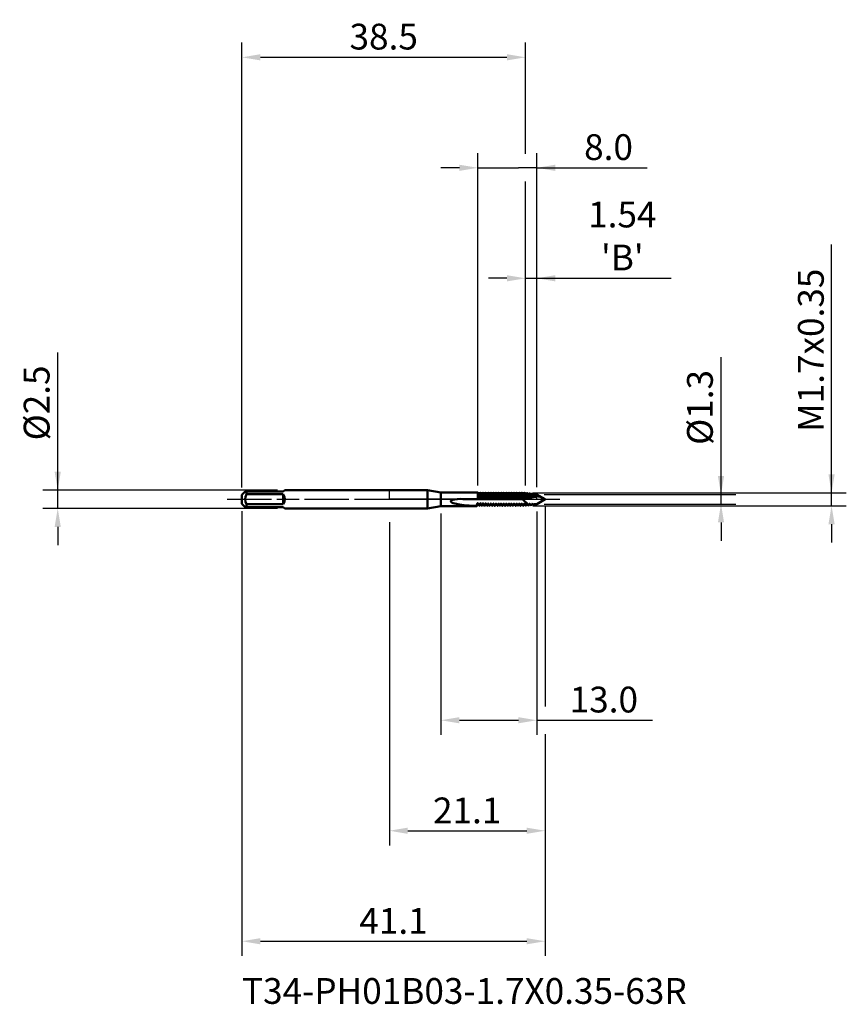
# Model space of a CAD drawing. Extents: x -50 to 62, y -69 to 65.
import ezdxf

# ---------------------------------------------------------------- set-up
doc = ezdxf.new("R2010")
doc.units = 0
doc.header["$PDMODE"] = 1
doc.linetypes.add('LONGDASH_DASH', pattern=[10.5, 6, -0.75, 3, -0.75])
for name, color, linetype, lineweight in [('1', 4, 'Continuous', 50), ('2', 7, 'Continuous', 25), ('4', 2, 'LONGDASH_DASH', 25), ('CUT', 1, 'Continuous', 25), ('NOCUT', 7, 'Continuous', 25), ('SK1', 4, 'Continuous', 50), ('SK2', 7, 'Continuous', 25), ('SK4', 2, 'LONGDASH_DASH', 25), ('SK6', 5, 'Continuous', 35)]:
    doc.layers.add(name, color=color, linetype=linetype, lineweight=lineweight)
doc.styles.add('SLDTEXTSTYLE0', font='MON821RM.TTF')
doc.styles.add('STANDARD 3.5 mm', font='monos.ttf', dxfattribs={"height": 3.5})
doc.dimstyles.new('AM_DIN', dxfattribs={"dimtxt": 3.5, "dimasz": 2.5, "dimexe": 2, "dimexo": 1, "dimgap": 1, "dimtad": 1, "dimdec": 1, "dimzin": 0, "dimdsep": 46, "dimtxsty": 'STANDARD 3.5 mm', "dimcen": 0.09, "dimadec": 0, "dimazin": 2, "dimtm": 1e-09, "dimtfac": 0.707107, "dimtmove": 0, "dimatfit": 3, "dimfxl": 1, "dimtolj": 1, "dimtzin": 0, "dimlwd": -1, "dimlwe": -1, "dimarcsym": 0})

# ---------------------------------------------------------------- blocks, each defined once
blk = doc.blocks.new('*D3')
at = {"layer": '2', "color": 0}
for p, q in [((7, -1.93), (7, -32)), ((20, -1.65), (20, -32)), ((9.5, -30), (17.5, -30)), ((20, -30), (35.7, -30))]:
    blk.add_line(p, q, dxfattribs=at)
for points in [[(9.5, -29.58), (9.5, -30.42), (7, -30)], [(17.5, -30.42), (17.5, -29.58), (20, -30)]]:
    blk.add_solid(points, dxfattribs=at)
at = {"layer": 'DEFPOINTS', "color": 0}
for p in [(7, -0.93), (20, -0.65), (20, -20)]:
    blk.add_point(p, dxfattribs=at)
at = {"layer": '2', "color": 0, "insert": (29.1, -27.19), "char_height": 3.5, "attachment_point": 5, "style": 'STANDARD 3.5 mm'}
blk.add_mtext('\\A1;13.0', dxfattribs=at)
blk = doc.blocks.new('*D4')
at = {"layer": '2', "color": 0}
for p, q in [((21.13, -1), (21.13, -28.12)), ((0, -3.12), (0, -47)), ((21.13, -31.88), (21.13, -47)), ((2.5, -45), (18.63, -45))]:
    blk.add_line(p, q, dxfattribs=at)
for points in [[(2.5, -44.58), (2.5, -45.42), (0, -45)], [(18.63, -44.58), (18.63, -45.42), (21.13, -45)]]:
    blk.add_solid(points, dxfattribs=at)
at = {"layer": 'DEFPOINTS', "color": 0}
for p in [(0, 0), (21.13, 0), (21.13, -45)]:
    blk.add_point(p, dxfattribs=at)
at = {"layer": '2', "color": 0, "insert": (10.56, -42.24), "char_height": 3.5, "attachment_point": 5, "style": 'STANDARD 3.5 mm'}
blk.add_mtext('\\A1;21.1', dxfattribs=at)
blk = doc.blocks.new('*D5')
at = {"layer": '2', "color": 0}
for p, q in [((45, 0.65), (45, 19.3)), ((45, 3.15), (45, 5.65)), ((21, 0.65), (47, 0.65)), ((45, -0.65), (45, 0.65)), ((21, -0.65), (47, -0.65)), ((45, -3.15), (45, -5.65))]:
    blk.add_line(p, q, dxfattribs=at)
for points in [[(44.58, 3.15), (45.42, 3.15), (45, 0.65)], [(45.42, -3.15), (44.58, -3.15), (45, -0.65)]]:
    blk.add_solid(points, dxfattribs=at)
at = {"layer": 'DEFPOINTS', "color": 0}
for p in [(20, 0.65), (40, 0.65), (20, -0.65)]:
    blk.add_point(p, dxfattribs=at)
at = {"layer": '2', "color": 0, "insert": (42.14, 12.47), "char_height": 3.5, "attachment_point": 5, "rotation": 90, "style": 'STANDARD 3.5 mm'}
blk.add_mtext('\\A1;%%C1.3', dxfattribs=at)
blk = doc.blocks.new('*D6')
at = {"layer": '2', "color": 0}
for p, q in [((60, 0.88), (60, 34.58)), ((60, 3.38), (60, 5.88)), ((19.46, 0.88), (62, 0.88)), ((60, -0.88), (60, 0.88)), ((19.46, -0.88), (62, -0.88)), ((60, -3.38), (60, -5.88))]:
    blk.add_line(p, q, dxfattribs=at)
for points in [[(59.58, 3.38), (60.42, 3.38), (60, 0.88)], [(60.42, -3.38), (59.58, -3.38), (60, -0.88)]]:
    blk.add_solid(points, dxfattribs=at)
at = {"layer": 'DEFPOINTS', "color": 0}
for p in [(18.46, 0.88), (55, 0.88), (18.46, -0.88)]:
    blk.add_point(p, dxfattribs=at)
at = {"layer": '2', "color": 0, "insert": (57.19, 20.23), "char_height": 3.5, "attachment_point": 5, "rotation": 90, "style": 'STANDARD 3.5 mm'}
blk.add_mtext('\\A1;M1.7x0.35', dxfattribs=at)
blk = doc.blocks.new('*D7')
at = {"layer": '2', "color": 0}
for p, q in [((18.46, 1.88), (18.46, 32)), ((20, 1.65), (20, 32)), ((15.96, 30), (13.46, 30)), ((18.46, 30), (20, 30)), ((20, 30), (38.22, 30)), ((22.5, 30), (25, 30))]:
    blk.add_line(p, q, dxfattribs=at)
for points in [[(15.96, 29.58), (15.96, 30.42), (18.46, 30)], [(22.5, 30.42), (22.5, 29.58), (20, 30)]]:
    blk.add_solid(points, dxfattribs=at)
at = {"layer": 'DEFPOINTS', "color": 0}
for p in [(20, 25), (18.46, 0.88), (20, 0.65)]:
    blk.add_point(p, dxfattribs=at)
at = {"layer": '2', "color": 0, "insert": (31.61, 35.74), "char_height": 3.5, "attachment_point": 5, "style": 'STANDARD 3.5 mm'}
blk.add_mtext("\\A1;1.54\\P'B'", dxfattribs=at)
blk = doc.blocks.new('*D8')
at = {"layer": '2', "color": 0}
for p, q in [((12, 1.88), (12, 47)), ((20, 1.65), (20, 47)), ((9.5, 45), (7, 45)), ((12, 45), (14.5, 45)), ((14.5, 45), (17.5, 45)), ((20, 45), (17.5, 45)), ((20, 45), (34.98, 45)), ((22.5, 45), (25, 45))]:
    blk.add_line(p, q, dxfattribs=at)
for points in [[(9.5, 45.42), (9.5, 44.58), (12, 45)], [(22.5, 45.42), (22.5, 44.58), (20, 45)]]:
    blk.add_solid(points, dxfattribs=at)
at = {"layer": 'DEFPOINTS', "color": 0}
for p in [(20, 45), (12, 0.88), (20, 0.65)]:
    blk.add_point(p, dxfattribs=at)
at = {"layer": '2', "color": 0, "insert": (29.74, 47.81), "char_height": 3.5, "attachment_point": 5, "style": 'STANDARD 3.5 mm'}
blk.add_mtext('\\A1;8.0', dxfattribs=at)
blk = doc.blocks.new('*D9')
at = {"layer": 'DEFPOINTS', "color": 0}
for p in [(18.46, 60), (-20, 0.62), (18.46, 0.88)]:
    blk.add_point(p, dxfattribs=at)
at = {"layer": 'SK2', "color": 0}
for p, q in [((-20, 1.62), (-20, 62)), ((18.46, 46.88), (18.46, 62)), ((-17.5, 60), (15.96, 60)), ((18.46, 31.88), (18.46, 43.12)), ((18.46, 1.88), (18.46, 28.12))]:
    blk.add_line(p, q, dxfattribs=at)
for points in [[(-17.5, 60.42), (-17.5, 59.58), (-20, 60)], [(15.96, 60.42), (15.96, 59.58), (18.46, 60)]]:
    blk.add_solid(points, dxfattribs=at)
at = {"layer": 'SK2', "color": 0, "insert": (-0.77, 62.81), "char_height": 3.5, "attachment_point": 5, "style": 'STANDARD 3.5 mm'}
blk.add_mtext('\\A1;38.5', dxfattribs=at)
blk = doc.blocks.new('*D10')
at = {"layer": 'DEFPOINTS', "color": 0}
for p in [(-35, 1.25), (-14.2, 1.25), (-14.2, -1.25)]:
    blk.add_point(p, dxfattribs=at)
at = {"layer": 'SK2', "color": 0}
for p, q in [((-45, 1.25), (-45, 19.91)), ((-45, 3.75), (-45, 6.25)), ((-15.2, 1.25), (-47, 1.25)), ((-45, -1.25), (-45, 1.25)), ((-15.2, -1.25), (-47, -1.25)), ((-45, -3.75), (-45, -6.25))]:
    blk.add_line(p, q, dxfattribs=at)
for points in [[(-45.42, 3.75), (-44.58, 3.75), (-45, 1.25)], [(-44.58, -3.75), (-45.42, -3.75), (-45, -1.25)]]:
    blk.add_solid(points, dxfattribs=at)
at = {"layer": 'SK2', "color": 0, "insert": (-47.86, 13.08), "char_height": 3.5, "attachment_point": 5, "rotation": 90, "style": 'STANDARD 3.5 mm'}
blk.add_mtext('\\A1;%%C2.5', dxfattribs=at)
blk = doc.blocks.new('*D11')
at = {"layer": 'DEFPOINTS', "color": 0}
for p in [(21.13, 0), (-20, -0.62), (21.13, -60)]:
    blk.add_point(p, dxfattribs=at)
at = {"layer": 'SK2', "color": 0}
for p, q in [((21.13, -1), (21.13, -28.12)), ((-20, -1.62), (-20, -62)), ((21.13, -31.88), (21.13, -62)), ((-17.5, -60), (18.63, -60))]:
    blk.add_line(p, q, dxfattribs=at)
for points in [[(-17.5, -59.58), (-17.5, -60.42), (-20, -60)], [(18.63, -59.58), (18.63, -60.42), (21.13, -60)]]:
    blk.add_solid(points, dxfattribs=at)
at = {"layer": 'SK2', "color": 0, "insert": (0.56, -57.24), "char_height": 3.5, "attachment_point": 5, "style": 'STANDARD 3.5 mm'}
blk.add_mtext('\\A1;41.1', dxfattribs=at)

msp = doc.modelspace()

# ---------------------------------------------------------------- linework, layer by layer
at = {"layer": '1'}
for p, q in [((5.185, 1.25), (0, 1.25)), ((7, 0.93), (5.185, 1.25)), ((5.185, 1.25), (5.185, -1.25)), ((12, 0.93), (7, 0.93)), ((7, 0.93), (7, -0.93)), ((9.994, 0.027), (9.969, 0.027)), ((12, 0.93), (12, 0.01)), ((12.05, 0.88), (12, 0.88)), ((12, 0.015), (12.137, 0.014)), ((12.4, 0.88), (12.372, 0.88)), ((12.458, 0.012), (12.487, 0.012)), ((12.75, 0.88), (12.722, 0.88)), ((12.808, 0.01), (12.837, 0.01)), ((13.1, 0.88), (13.072, 0.88)), ((13.159, 0.009), (13.187, 0.008)), ((13.45, 0.88), (13.422, 0.88)), ((13.509, 0.007), (13.537, 0.007)), ((13.8, 0.88), (13.772, 0.88)), ((13.859, 0.006), (13.887, 0.006)), ((14.15, 0.88), (14.108, 0.88)), ((14.209, 0.005), (14.237, 0.005)), ((14.5, 0.88), (14.458, 0.88)), ((14.559, 0.005), (14.587, 0.005)), ((14.85, 0.88), (14.808, 0.88)), ((14.909, 0.004), (14.937, 0.004)), ((15.2, 0.88), (15.159, 0.88)), ((15.259, 0.004), (15.287, 0.004)), ((15.55, 0.88), (15.509, 0.88)), ((15.609, 0.004), (15.637, 0.004)), ((15.9, 0.88), (15.859, 0.88)), ((15.959, 0.004), (15.987, 0.004)), ((16.25, 0.88), (16.209, 0.88)), ((16.309, 0.004), (16.337, 0.004)), ((16.6, 0.88), (16.559, 0.88)), ((16.659, 0.004), (16.687, 0.004)), ((16.95, 0.88), (16.909, 0.88)), ((17.009, 0.004), (17.037, 0.004)), ((17.3, 0.88), (17.259, 0.88)), ((17.359, 0.004), (17.387, 0.004)), ((17.65, 0.88), (17.609, 0.88)), ((17.709, 0.004), (17.737, 0.004)), ((18, 0.88), (17.959, 0.88)), ((18.029, 0.027), (17.968, 0.018)), ((18.2, 0.058), (18.085, 0.043)), ((18.35, 0.88), (18.309, 0.88)), ((18.723, 0.841), (18.657, 0.851)), ((18.723, 0.839), (18.724, 0.841)), ((18.824, 0.665), (18.819, 0.673)), ((18.897, 0.66), (18.884, 0.63)), ((19.106, 0.784), (18.978, 0.803)), ((19.106, 0.779), (19.108, 0.783)), ((19.489, 0.726), (19.301, 0.755)), ((19.489, 0.723), (19.491, 0.725)), ((19.578, 0.303), (19.558, 0.301)), ((19.874, 0.669), (19.623, 0.706)), ((19.677, 0.321), (19.665, 0.319)), ((20, 0.65), (19.938, 0.659)), ((21.126, 0), (20, 0.65)), ((20, 0.65), (20, 0.377)), ((20, 0.377), (20.149, 0.4)), ((20, -0.65), (21.126, 0)), ((0, -1.25), (5.185, -1.25)), ((5.185, -1.25), (7, -0.93)), ((7, -0.93), (11.875, -0.93)), ((12.205, -0.82), (12.176, -0.819)), ((12.197, -0.88), (12.225, -0.88)), ((12.556, -0.829), (12.528, -0.828)), ((12.541, -0.865), (12.528, -0.828)), ((12.547, -0.88), (12.575, -0.88)), ((12.908, -0.836), (12.879, -0.835)), ((12.891, -0.866), (12.879, -0.835)), ((12.897, -0.88), (12.925, -0.88)), ((13.259, -0.841), (13.23, -0.841)), ((13.241, -0.867), (13.23, -0.841)), ((13.247, -0.88), (13.275, -0.88)), ((13.61, -0.846), (13.582, -0.846)), ((13.591, -0.868), (13.582, -0.846)), ((13.597, -0.88), (13.625, -0.88)), ((13.961, -0.849), (13.932, -0.849)), ((13.941, -0.868), (13.932, -0.849)), ((13.947, -0.88), (13.975, -0.88)), ((14.311, -0.852), (14.283, -0.851)), ((14.291, -0.869), (14.283, -0.851)), ((14.283, -0.88), (14.325, -0.88)), ((14.662, -0.853), (14.633, -0.853)), ((14.641, -0.869), (14.633, -0.853)), ((14.633, -0.88), (14.675, -0.88)), ((15.012, -0.854), (14.984, -0.854)), ((14.991, -0.869), (14.984, -0.854)), ((14.984, -0.88), (15.025, -0.88)), ((15.362, -0.854), (15.334, -0.854)), ((15.341, -0.869), (15.334, -0.854)), ((15.334, -0.88), (15.375, -0.88)), ((15.712, -0.854), (15.684, -0.854)), ((15.691, -0.869), (15.684, -0.854)), ((15.684, -0.88), (15.725, -0.88)), ((16.062, -0.854), (16.034, -0.854)), ((16.041, -0.869), (16.034, -0.854)), ((16.034, -0.88), (16.075, -0.88)), ((16.412, -0.854), (16.384, -0.854)), ((16.391, -0.869), (16.384, -0.854)), ((16.384, -0.88), (16.425, -0.88)), ((16.762, -0.854), (16.734, -0.854)), ((16.741, -0.869), (16.734, -0.854)), ((16.734, -0.88), (16.775, -0.88)), ((17.112, -0.854), (17.084, -0.854)), ((17.091, -0.869), (17.084, -0.854)), ((17.084, -0.88), (17.125, -0.88)), ((17.462, -0.854), (17.434, -0.854)), ((17.441, -0.869), (17.434, -0.854)), ((17.434, -0.88), (17.475, -0.88)), ((17.812, -0.854), (17.784, -0.854)), ((17.791, -0.869), (17.784, -0.854)), ((17.784, -0.88), (17.825, -0.88)), ((18.162, -0.854), (18.134, -0.854)), ((18.141, -0.869), (18.134, -0.854)), ((18.134, -0.88), (18.175, -0.88)), ((18.192, -0.12), (18.19, -0.117)), ((18.482, -0.851), (18.516, -0.845)), ((18.496, -0.875), (18.531, -0.87)), ((18.802, -0.798), (18.897, -0.782)), ((18.818, -0.827), (18.915, -0.812)), ((18.897, -0.782), (18.914, -0.809)), ((18.916, -0.812), (18.921, -0.797)), ((19.072, -0.662), (19.061, -0.639)), ((19.125, -0.753), (19.282, -0.733)), ((19.14, -0.779), (19.298, -0.755)), ((19.282, -0.733), (19.297, -0.751)), ((19.3, -0.754), (19.304, -0.741)), ((19.449, -0.712), (19.668, -0.684)), ((19.462, -0.73), (19.681, -0.698)), ((19.668, -0.684), (19.68, -0.661)), ((19.668, -0.684), (19.68, -0.695)), ((19.683, -0.697), (19.688, -0.682)), ((19.773, -0.668), (19.769, -0.663)), ((19.773, -0.67), (20, -0.641)), ((19.783, -0.682), (20, -0.65)), ((20, -0.641), (20, -0.65))]:
    msp.add_line(p, q, dxfattribs=at)
at = {"layer": '1', "flags": 128}
for points in [[(12, 0.01), (10.953, 0.018), (10.02, 0.027)], [(12.174, 0.671), (12.115, 0.773), (12.055, 0.876)], [(12.366, 0.876), (12.307, 0.773), (12.248, 0.671)], [(12.34, 0.026), (12.319, 0.273), (12.299, 0.477), (12.284, 0.587), (12.268, 0.655), (12.255, 0.677), (12.248, 0.664)], [(12.458, 0.012), (12.442, 0.014), (12.425, 0.017), (12.395, 0.022), (12.364, 0.027)], [(12.458, 0.012), (12.443, 0.239), (12.43, 0.443), (12.416, 0.619), (12.401, 0.762), (12.385, 0.851), (12.372, 0.88), (12.366, 0.872)], [(12.524, 0.671), (12.465, 0.773), (12.405, 0.876)], [(12.716, 0.876), (12.657, 0.773), (12.598, 0.671)], [(12.69, 0.027), (12.669, 0.274), (12.649, 0.477), (12.634, 0.587), (12.618, 0.655), (12.605, 0.677), (12.598, 0.665)], [(12.808, 0.01), (12.776, 0.015), (12.743, 0.02), (12.722, 0.023), (12.702, 0.027)], [(12.808, 0.01), (12.793, 0.238), (12.78, 0.443), (12.766, 0.619), (12.751, 0.762), (12.735, 0.851), (12.722, 0.88), (12.716, 0.865)], [(12.874, 0.671), (12.815, 0.773), (12.755, 0.876)], [(13.066, 0.876), (13.007, 0.773), (12.948, 0.671)], [(13.04, 0.027), (13.019, 0.273), (12.999, 0.477), (12.984, 0.587), (12.968, 0.655), (12.955, 0.677), (12.948, 0.666)], [(13.159, 0.009), (13.126, 0.014), (13.093, 0.019), (13.067, 0.023), (13.042, 0.027)], [(13.159, 0.009), (13.143, 0.237), (13.13, 0.442), (13.116, 0.619), (13.101, 0.762), (13.085, 0.851), (13.072, 0.88), (13.066, 0.866)], [(13.224, 0.671), (13.165, 0.773), (13.105, 0.876)], [(13.416, 0.876), (13.357, 0.773), (13.298, 0.671)], [(13.39, 0.025), (13.369, 0.273), (13.349, 0.477), (13.334, 0.587), (13.318, 0.655), (13.305, 0.677), (13.298, 0.667)], [(13.509, 0.007), (13.476, 0.012), (13.443, 0.017), (13.416, 0.021), (13.39, 0.025)], [(13.509, 0.007), (13.493, 0.236), (13.48, 0.442), (13.466, 0.619), (13.451, 0.762), (13.435, 0.851), (13.422, 0.88), (13.416, 0.867)], [(13.574, 0.671), (13.515, 0.773), (13.455, 0.876)], [(13.766, 0.876), (13.707, 0.773), (13.648, 0.671)], [(13.74, 0.024), (13.719, 0.272), (13.699, 0.477), (13.684, 0.587), (13.668, 0.655), (13.655, 0.677), (13.648, 0.667)], [(13.859, 0.006), (13.826, 0.011), (13.793, 0.016), (13.766, 0.02), (13.74, 0.024)], [(13.859, 0.006), (13.844, 0.236), (13.83, 0.442), (13.816, 0.619), (13.801, 0.762), (13.785, 0.851), (13.772, 0.88), (13.766, 0.868)], [(13.924, 0.671), (13.865, 0.773), (13.805, 0.876)], [(14.116, 0.876), (14.057, 0.773), (13.998, 0.671)], [(14.09, 0.023), (14.069, 0.272), (14.049, 0.477), (14.034, 0.587), (14.018, 0.655), (14.005, 0.677), (13.998, 0.668)], [(14.209, 0.005), (14.176, 0.01), (14.143, 0.015), (14.117, 0.019), (14.09, 0.023)], [(14.209, 0.005), (14.194, 0.235), (14.18, 0.441), (14.166, 0.619), (14.151, 0.762), (14.135, 0.851), (14.122, 0.88), (14.116, 0.868)], [(14.274, 0.671), (14.215, 0.773), (14.155, 0.876)], [(14.466, 0.876), (14.407, 0.773), (14.348, 0.671)], [(14.44, 0.023), (14.419, 0.272), (14.399, 0.477), (14.384, 0.587), (14.368, 0.655), (14.355, 0.677), (14.348, 0.668)], [(14.559, 0.005), (14.526, 0.01), (14.493, 0.015), (14.467, 0.019), (14.44, 0.023)], [(14.559, 0.005), (14.544, 0.235), (14.53, 0.441), (14.516, 0.619), (14.501, 0.762), (14.485, 0.851), (14.472, 0.88), (14.466, 0.869)], [(14.624, 0.671), (14.565, 0.773), (14.505, 0.876)], [(14.816, 0.876), (14.757, 0.773), (14.698, 0.671)], [(14.79, 0.022), (14.769, 0.271), (14.749, 0.477), (14.734, 0.587), (14.718, 0.655), (14.705, 0.677), (14.698, 0.668)], [(14.909, 0.004), (14.876, 0.009), (14.843, 0.014), (14.817, 0.018), (14.79, 0.022)], [(14.909, 0.004), (14.894, 0.234), (14.88, 0.441), (14.866, 0.619), (14.851, 0.762), (14.835, 0.851), (14.822, 0.88), (14.816, 0.869)], [(14.974, 0.671), (14.915, 0.773), (14.855, 0.876)], [(15.166, 0.876), (15.107, 0.773), (15.048, 0.671)], [(15.14, 0.022), (15.119, 0.271), (15.099, 0.477), (15.084, 0.587), (15.068, 0.655), (15.055, 0.677), (15.048, 0.669)], [(15.223, 0.01), (15.206, 0.012), (15.19, 0.015), (15.165, 0.018), (15.14, 0.022)], [(15.259, 0.004), (15.244, 0.234), (15.23, 0.441), (15.216, 0.619), (15.201, 0.762), (15.185, 0.851), (15.172, 0.88), (15.166, 0.869)], [(15.324, 0.671), (15.265, 0.773), (15.205, 0.876)], [(15.259, 0.004), (15.241, 0.007), (15.232, 0.008), (15.223, 0.01)], [(15.516, 0.876), (15.457, 0.773), (15.398, 0.671)], [(15.49, 0.022), (15.469, 0.271), (15.449, 0.477), (15.434, 0.587), (15.418, 0.655), (15.405, 0.677), (15.398, 0.669)], [(15.609, 0.004), (15.576, 0.009), (15.543, 0.014), (15.517, 0.018), (15.49, 0.022)], [(15.609, 0.004), (15.594, 0.234), (15.58, 0.441), (15.566, 0.619), (15.551, 0.762), (15.535, 0.851), (15.522, 0.88), (15.516, 0.869)], [(15.674, 0.671), (15.615, 0.773), (15.555, 0.876)], [(15.866, 0.876), (15.807, 0.773), (15.748, 0.671)], [(15.84, 0.022), (15.819, 0.271), (15.799, 0.477), (15.784, 0.587), (15.768, 0.655), (15.755, 0.677), (15.748, 0.669)], [(15.959, 0.004), (15.926, 0.009), (15.893, 0.014), (15.867, 0.018), (15.84, 0.022)], [(15.959, 0.004), (15.944, 0.234), (15.93, 0.441), (15.916, 0.619), (15.901, 0.762), (15.885, 0.851), (15.872, 0.88), (15.866, 0.869)], [(16.024, 0.671), (15.965, 0.773), (15.905, 0.876)], [(16.216, 0.876), (16.157, 0.773), (16.098, 0.671)], [(16.19, 0.022), (16.169, 0.271), (16.149, 0.477), (16.134, 0.587), (16.118, 0.655), (16.105, 0.677), (16.098, 0.669)], [(16.309, 0.004), (16.276, 0.009), (16.243, 0.014), (16.217, 0.018), (16.19, 0.022)], [(16.309, 0.004), (16.294, 0.234), (16.28, 0.441), (16.266, 0.619), (16.251, 0.762), (16.235, 0.851), (16.222, 0.88), (16.216, 0.869)], [(16.374, 0.671), (16.315, 0.773), (16.255, 0.876)], [(16.566, 0.876), (16.507, 0.773), (16.448, 0.671)], [(16.54, 0.022), (16.519, 0.271), (16.499, 0.477), (16.484, 0.587), (16.468, 0.655), (16.455, 0.677), (16.448, 0.669)], [(16.659, 0.004), (16.626, 0.009), (16.593, 0.014), (16.567, 0.018), (16.54, 0.022)], [(16.659, 0.004), (16.644, 0.234), (16.63, 0.441), (16.616, 0.619), (16.601, 0.762), (16.585, 0.851), (16.572, 0.88), (16.566, 0.869)], [(16.724, 0.671), (16.665, 0.773), (16.605, 0.876)], [(16.916, 0.876), (16.857, 0.773), (16.798, 0.671)], [(16.89, 0.022), (16.869, 0.271), (16.849, 0.477), (16.834, 0.587), (16.818, 0.655), (16.805, 0.677), (16.798, 0.669)], [(17.009, 0.004), (16.976, 0.009), (16.943, 0.014), (16.917, 0.018), (16.89, 0.022)], [(17.009, 0.004), (16.994, 0.234), (16.98, 0.441), (16.966, 0.619), (16.951, 0.762), (16.935, 0.851), (16.922, 0.88), (16.916, 0.869)], [(17.074, 0.671), (17.015, 0.773), (16.955, 0.876)], [(17.266, 0.876), (17.207, 0.773), (17.148, 0.671)], [(17.24, 0.022), (17.219, 0.271), (17.199, 0.477), (17.184, 0.587), (17.168, 0.655), (17.155, 0.677), (17.148, 0.669)], [(17.359, 0.004), (17.326, 0.009), (17.293, 0.014), (17.267, 0.018), (17.24, 0.022)], [(17.359, 0.004), (17.344, 0.234), (17.33, 0.441), (17.316, 0.619), (17.301, 0.762), (17.285, 0.851), (17.272, 0.88), (17.266, 0.869)], [(17.424, 0.671), (17.365, 0.773), (17.305, 0.876)], [(17.616, 0.876), (17.557, 0.773), (17.498, 0.671)], [(17.59, 0.022), (17.569, 0.271), (17.549, 0.477), (17.534, 0.587), (17.518, 0.655), (17.505, 0.677), (17.498, 0.669)], [(17.709, 0.004), (17.676, 0.009), (17.643, 0.014), (17.617, 0.018), (17.59, 0.022)], [(17.709, 0.004), (17.694, 0.234), (17.68, 0.441), (17.666, 0.619), (17.651, 0.762), (17.635, 0.851), (17.622, 0.88), (17.616, 0.869)], [(17.774, 0.671), (17.715, 0.773), (17.655, 0.876)], [(17.966, 0.876), (17.907, 0.773), (17.848, 0.671)], [(17.94, 0.022), (17.919, 0.271), (17.899, 0.477), (17.884, 0.587), (17.868, 0.655), (17.855, 0.677), (17.848, 0.669)], [(17.968, 0.018), (17.958, 0.019), (17.94, 0.022)], [(18.057, 0.038), (18.042, 0.255), (18.029, 0.45), (18.016, 0.619), (18.001, 0.762), (17.985, 0.851), (17.972, 0.88), (17.966, 0.869)], [(18.057, 0.038), (18.04, 0.034), (18.024, 0.031), (18.008, 0.027), (17.992, 0.023), (17.968, 0.018)], [(18.124, 0.671), (18.065, 0.773), (18.005, 0.875)], [(18.286, 0.074), (18.267, 0.294), (18.249, 0.477), (18.234, 0.587), (18.218, 0.655), (18.205, 0.677), (18.197, 0.668)], [(18.316, 0.875), (18.257, 0.773), (18.198, 0.671)], [(18.403, 0.1), (18.37, 0.092), (18.337, 0.085), (18.311, 0.079), (18.286, 0.074)], [(18.403, 0.1), (18.384, 0.383), (18.366, 0.619), (18.351, 0.762), (18.335, 0.851), (18.322, 0.88), (18.316, 0.869)], [(18.474, 0.671), (18.415, 0.773), (18.355, 0.875)], [(18.651, 0.849), (18.599, 0.76), (18.547, 0.671)], [(18.63, 0.135), (18.615, 0.32), (18.599, 0.477), (18.584, 0.587), (18.568, 0.655), (18.555, 0.677), (18.547, 0.668)], [(18.725, 0.156), (18.716, 0.154), (18.683, 0.147), (18.657, 0.141), (18.63, 0.135)], [(18.725, 0.156), (18.713, 0.352), (18.697, 0.586), (18.679, 0.757), (18.661, 0.843), (18.655, 0.84)], [(18.824, 0.671), (18.775, 0.755), (18.726, 0.839)], [(18.973, 0.8), (18.935, 0.736), (18.897, 0.671)], [(18.975, 0.196), (18.962, 0.346), (18.949, 0.477), (18.934, 0.587), (18.918, 0.655), (18.905, 0.677), (18.897, 0.66)], [(19.043, 0.212), (19.029, 0.208), (19.002, 0.202), (18.975, 0.196)], [(19.043, 0.212), (19.034, 0.346), (19.018, 0.564), (19, 0.721), (18.982, 0.797), (18.977, 0.793)], [(19.174, 0.671), (19.142, 0.726), (19.11, 0.781)], [(19.32, 0.258), (19.299, 0.477), (19.284, 0.587), (19.268, 0.655), (19.255, 0.677), (19.247, 0.664)], [(19.294, 0.752), (19.271, 0.711), (19.248, 0.671)], [(19.361, 0.267), (19.356, 0.326), (19.34, 0.531), (19.322, 0.678), (19.304, 0.75), (19.299, 0.745)], [(19.361, 0.267), (19.347, 0.264), (19.32, 0.258)], [(19.524, 0.671), (19.509, 0.697), (19.494, 0.723)], [(19.665, 0.319), (19.649, 0.477), (19.634, 0.587), (19.618, 0.655), (19.605, 0.677), (19.597, 0.667)], [(19.616, 0.703), (19.607, 0.687), (19.598, 0.671)], [(19.677, 0.321), (19.662, 0.497), (19.644, 0.635), (19.627, 0.702), (19.621, 0.698)], [(19.977, 0.373), (19.969, 0.475), (19.955, 0.599), (19.941, 0.657), (19.937, 0.655)], [(20.543, 0.298), (20.93, 0.087), (21.023, 0.029), (21.043, 0.01), (21.047, 0.002), (21.049, -0.005), (21.048, -0.012), (21.043, -0.021), (21.022, -0.041), (20.91, -0.115), (20.447, -0.384), (20.103, -0.582)], [(8.437, -0.12), (8.374, -0.185), (8.352, -0.228), (8.346, -0.276), (8.356, -0.315), (8.389, -0.365), (8.481, -0.436), (8.665, -0.52), (8.863, -0.58), (9.506, -0.708), (10.165, -0.78), (10.829, -0.823), (11.854, -0.868)], [(11.881, -0.868), (11.875, -0.88), (11.864, -0.862), (11.853, -0.808)], [(11.854, -0.868), (11.864, -0.914), (11.875, -0.93), (11.89, -0.897), (11.898, -0.844)], [(11.88, -0.875), (11.94, -0.773), (11.999, -0.671)], [(11.956, -0.543), (11.967, -0.521), (11.976, -0.512), (11.988, -0.506), (11.999, -0.506), (12.008, -0.508), (12.022, -0.517), (12.038, -0.536), (12.044, -0.549)], [(11.999, -0.665), (11.992, -0.677), (11.975, -0.644), (11.956, -0.543)], [(12.072, -0.663), (12.063, -0.645), (12.044, -0.549)], [(12.072, -0.671), (12.132, -0.773), (12.191, -0.875)], [(12.191, -0.871), (12.187, -0.865), (12.176, -0.819)], [(12.23, -0.869), (12.225, -0.88), (12.215, -0.865), (12.205, -0.82)], [(12.23, -0.876), (12.29, -0.773), (12.349, -0.671)], [(12.309, -0.564), (12.321, -0.542), (12.331, -0.534), (12.343, -0.529), (12.354, -0.529), (12.365, -0.532), (12.379, -0.542), (12.395, -0.564), (12.397, -0.568)], [(12.349, -0.666), (12.342, -0.677), (12.326, -0.649), (12.309, -0.564)], [(12.423, -0.665), (12.414, -0.65), (12.397, -0.568)], [(12.423, -0.671), (12.482, -0.773), (12.541, -0.876)], [(12.58, -0.869), (12.575, -0.88), (12.556, -0.829)], [(12.58, -0.876), (12.64, -0.773), (12.699, -0.671)], [(12.662, -0.58), (12.672, -0.562), (12.682, -0.552), (12.693, -0.547), (12.705, -0.546), (12.716, -0.549), (12.73, -0.557), (12.745, -0.575), (12.75, -0.584)], [(12.699, -0.666), (12.692, -0.677), (12.678, -0.653), (12.662, -0.58)], [(12.773, -0.666), (12.766, -0.654), (12.75, -0.584)], [(12.773, -0.671), (12.832, -0.773), (12.891, -0.876)], [(12.93, -0.869), (12.925, -0.88), (12.908, -0.836)], [(12.93, -0.876), (12.99, -0.773), (13.049, -0.671)], [(13.014, -0.593), (13.024, -0.576), (13.034, -0.566), (13.046, -0.561), (13.058, -0.56), (13.07, -0.563), (13.084, -0.572), (13.099, -0.59), (13.102, -0.595)], [(13.049, -0.666), (13.042, -0.677), (13.029, -0.657), (13.014, -0.593)], [(13.123, -0.667), (13.117, -0.657), (13.102, -0.595)], [(13.123, -0.671), (13.182, -0.773), (13.241, -0.876)], [(13.28, -0.869), (13.275, -0.88), (13.259, -0.841)], [(13.28, -0.876), (13.34, -0.773), (13.399, -0.671)], [(13.366, -0.602), (13.375, -0.586), (13.387, -0.576), (13.398, -0.571), (13.411, -0.571), (13.423, -0.574), (13.437, -0.583), (13.452, -0.601), (13.454, -0.605)], [(13.399, -0.666), (13.392, -0.677), (13.38, -0.659), (13.366, -0.602)], [(13.473, -0.667), (13.467, -0.659), (13.454, -0.605)], [(13.473, -0.671), (13.532, -0.773), (13.591, -0.876)], [(13.63, -0.869), (13.625, -0.88), (13.61, -0.846)], [(13.63, -0.876), (13.69, -0.773), (13.749, -0.671)], [(13.717, -0.61), (13.727, -0.594), (13.738, -0.584), (13.752, -0.579), (13.765, -0.579), (13.777, -0.583), (13.792, -0.594), (13.805, -0.611)], [(13.749, -0.666), (13.742, -0.677), (13.73, -0.661), (13.717, -0.61)], [(13.823, -0.668), (13.818, -0.661), (13.805, -0.611)], [(13.823, -0.671), (13.882, -0.773), (13.941, -0.876)], [(13.98, -0.869), (13.975, -0.88), (13.961, -0.849)], [(13.98, -0.876), (14.04, -0.773), (14.099, -0.671)], [(14.068, -0.615), (14.078, -0.599), (14.09, -0.59), (14.104, -0.585), (14.117, -0.585), (14.129, -0.589), (14.144, -0.6), (14.156, -0.617)], [(14.099, -0.666), (14.092, -0.677), (14.081, -0.662), (14.068, -0.615)], [(14.173, -0.668), (14.168, -0.662), (14.156, -0.617)], [(14.173, -0.671), (14.232, -0.773), (14.291, -0.876)], [(14.33, -0.869), (14.325, -0.88), (14.311, -0.852)], [(14.33, -0.876), (14.39, -0.773), (14.449, -0.671)], [(14.449, -0.666), (14.442, -0.677), (14.431, -0.663), (14.419, -0.619)], [(14.523, -0.668), (14.519, -0.663), (14.507, -0.62)], [(14.523, -0.671), (14.582, -0.773), (14.641, -0.876)], [(14.68, -0.869), (14.675, -0.88), (14.662, -0.853)], [(14.68, -0.876), (14.74, -0.773), (14.799, -0.671)], [(14.799, -0.666), (14.792, -0.677), (14.781, -0.664), (14.77, -0.622)], [(14.873, -0.668), (14.869, -0.664), (14.857, -0.622)], [(14.873, -0.671), (14.932, -0.773), (14.991, -0.876)], [(15.03, -0.869), (15.025, -0.88), (15.012, -0.854)], [(15.03, -0.876), (15.09, -0.773), (15.149, -0.671)], [(15.149, -0.666), (15.142, -0.677), (15.131, -0.664), (15.12, -0.623)], [(15.223, -0.669), (15.219, -0.664), (15.207, -0.623)], [(15.223, -0.671), (15.282, -0.773), (15.341, -0.876)], [(15.38, -0.869), (15.375, -0.88), (15.362, -0.854)], [(15.38, -0.876), (15.44, -0.773), (15.499, -0.671)], [(15.499, -0.666), (15.492, -0.677), (15.482, -0.664), (15.47, -0.623)], [(15.573, -0.669), (15.569, -0.664), (15.557, -0.623)], [(15.573, -0.671), (15.632, -0.773), (15.691, -0.876)], [(15.73, -0.869), (15.725, -0.88), (15.712, -0.854)], [(15.73, -0.876), (15.79, -0.773), (15.849, -0.671)], [(15.849, -0.666), (15.842, -0.677), (15.832, -0.664), (15.82, -0.623)], [(15.923, -0.669), (15.919, -0.664), (15.907, -0.623)], [(15.923, -0.671), (15.982, -0.773), (16.041, -0.876)], [(16.08, -0.869), (16.075, -0.88), (16.062, -0.854)], [(16.08, -0.876), (16.14, -0.773), (16.199, -0.671)], [(16.199, -0.666), (16.192, -0.677), (16.182, -0.664), (16.17, -0.623)], [(16.273, -0.669), (16.269, -0.664), (16.257, -0.623)], [(16.273, -0.671), (16.332, -0.773), (16.391, -0.876)], [(16.43, -0.869), (16.425, -0.88), (16.412, -0.854)], [(16.43, -0.876), (16.49, -0.773), (16.549, -0.671)], [(16.549, -0.666), (16.542, -0.677), (16.532, -0.664), (16.52, -0.623)], [(16.623, -0.669), (16.619, -0.664), (16.607, -0.623)], [(16.623, -0.671), (16.682, -0.773), (16.741, -0.876)], [(16.78, -0.869), (16.775, -0.88), (16.762, -0.854)], [(16.78, -0.876), (16.84, -0.773), (16.899, -0.671)], [(16.899, -0.666), (16.892, -0.677), (16.882, -0.664), (16.87, -0.623)], [(16.973, -0.669), (16.969, -0.664), (16.957, -0.623)], [(16.973, -0.671), (17.032, -0.773), (17.091, -0.876)], [(17.13, -0.869), (17.125, -0.88), (17.112, -0.854)], [(17.13, -0.876), (17.19, -0.773), (17.249, -0.671)], [(17.249, -0.666), (17.242, -0.677), (17.232, -0.664), (17.22, -0.623)], [(17.323, -0.669), (17.319, -0.664), (17.307, -0.623)], [(17.323, -0.671), (17.382, -0.773), (17.441, -0.876)], [(17.48, -0.869), (17.475, -0.88), (17.462, -0.854)], [(17.48, -0.876), (17.54, -0.773), (17.599, -0.671)], [(17.599, -0.666), (17.592, -0.677), (17.582, -0.664), (17.57, -0.623)], [(17.673, -0.669), (17.669, -0.664), (17.657, -0.623)], [(17.673, -0.671), (17.732, -0.773), (17.791, -0.876)], [(17.83, -0.869), (17.825, -0.88), (17.812, -0.854)], [(17.83, -0.876), (17.89, -0.773), (17.949, -0.671)], [(17.949, -0.666), (17.942, -0.677), (17.932, -0.664), (17.92, -0.623)], [(18.023, -0.668), (18.019, -0.664), (18.007, -0.623)], [(18.023, -0.671), (18.082, -0.773), (18.141, -0.875)], [(18.181, -0.868), (18.175, -0.88), (18.162, -0.854)], [(18.18, -0.875), (18.247, -0.761), (18.299, -0.671)], [(18.299, -0.666), (18.292, -0.677), (18.282, -0.664), (18.27, -0.623)], [(18.372, -0.668), (18.369, -0.664), (18.357, -0.623)], [(18.372, -0.671), (18.431, -0.772), (18.49, -0.873)], [(18.489, -0.861), (18.484, -0.859), (18.482, -0.851)], [(18.516, -0.845), (18.531, -0.869), (18.538, -0.853)], [(18.542, -0.855), (18.592, -0.769), (18.649, -0.671)], [(18.649, -0.665), (18.642, -0.677), (18.632, -0.664), (18.62, -0.623)], [(18.722, -0.668), (18.719, -0.664), (18.707, -0.623)], [(18.722, -0.671), (18.767, -0.748), (18.812, -0.825)], [(18.81, -0.813), (18.805, -0.809), (18.802, -0.798)], [(18.897, -0.782), (18.905, -0.766), (18.907, -0.763)], [(18.918, -0.81), (18.959, -0.741), (18.999, -0.671)], [(18.999, -0.665), (18.992, -0.677), (18.973, -0.635)], [(19.072, -0.671), (19.103, -0.723), (19.134, -0.776)], [(19.132, -0.765), (19.127, -0.76), (19.125, -0.753)], [(19.302, -0.752), (19.325, -0.712), (19.349, -0.671)], [(19.423, -0.671), (19.439, -0.699), (19.455, -0.727)], [(19.454, -0.717), (19.449, -0.713), (19.449, -0.712)], [(19.699, -0.665), (19.692, -0.677), (19.68, -0.661)], [(19.686, -0.694), (19.693, -0.682), (19.699, -0.671)], [(19.769, -0.663), (19.771, -0.667), (19.773, -0.67)], [(19.776, -0.677), (19.775, -0.676), (19.773, -0.67)], [(20, -0.641), (20.051, -0.611), (20.077, -0.597), (20.103, -0.582)]]:
    msp.add_lwpolyline(points, dxfattribs=at)
at = {"layer": '1'}
for centre, radius, start, end in [((9.612, -4.196), 4.242, 84.46965, 106.07274), ((7.077, -0.055), 5.06, 0.7733, 10.643), ((2.881, 62.962), 63.625, 278.36425, 278.44327), ((12.211, 0.696), 0.0444, 213.90104, 326.22098), ((9.537, 0.018), 2.715, 0.14266, 13.79703), ((12.234, -0.05), 0.0769, 76.48909, 98.21816), ((12.294, 0.219), 0.198, 257.70699, 283.25968), ((12.353, -0.039), 0.0661, 81.08227, 101.81131), ((7.409, -0.057), 5.078, 0.77482, 10.63268), ((3.01, 64.16), 64.844, 278.40367, 278.49283), ((12.561, 0.696), 0.0444, 213.97903, 326.18306), ((9.9, 0.021), 2.702, 0.13811, 13.81547), ((12.597, -0.046), 0.0736, 86.22597, 98.45892), ((12.645, 0.534), 0.509, 265.15275, 275.0241), ((12.691, -0.04), 0.0676, 81.18919, 91.47695), ((7.744, -0.059), 5.094, 0.77616, 10.62363), ((3.53, 62.72), 63.396, 278.44133, 278.54283), ((12.911, 0.696), 0.0444, 213.99482, 326.17497), ((10.249, 0.021), 2.703, 0.13846, 13.81416), ((12.959, -0.044), 0.0717, 95.09426, 98.54914), ((12.985, -3.536), 3.563, 89.11696, 90.52531), ((13.031, -0.043), 0.0702, 81.2775, 82.68262), ((8.08, -0.061), 5.107, 0.77733, 10.61583), ((3.815, 62.871), 63.557, 278.47987, 278.58505), ((13.261, 0.696), 0.0444, 213.97498, 326.18511), ((10.591, 0.019), 2.712, 0.141, 13.80291), ((13.319, -0.091), 0.118, 94.96012, 98.28885), ((13.344, -0.611), 0.639, 86.82914, 93.17086), ((13.368, -0.123), 0.15, 81.75331, 85.63698), ((8.419, -0.062), 5.118, 0.77832, 10.60928), ((3.966, 63.907), 64.612, 278.51901, 278.6225), ((13.611, 0.696), 0.0444, 213.95819, 326.19352), ((10.933, 0.018), 2.719, 0.14333, 13.79266), ((13.684, -0.228), 0.255, 90.11973, 97.16799), ((13.694, -0.549), 0.576, 88.94908, 91.05092), ((13.703, -0.285), 0.311, 83.09073, 89.57806), ((8.76, -0.064), 5.128, 0.77912, 10.60397), ((4.143, 64.756), 65.479, 278.55811, 278.66026), ((13.961, 0.696), 0.0444, 213.94491, 326.20006), ((11.277, 0.017), 2.725, 0.1452, 13.78446), ((14.045, -0.353), 0.379, 83.2311, 96.50462), ((9.103, -0.065), 5.135, 0.77974, 10.59989), ((4.35, 65.406), 66.144, 278.59718, 278.69832), ((14.311, 0.696), 0.0444, 213.93518, 326.20479), ((11.623, 0.016), 2.73, 0.14661, 13.77831), ((14.396, -0.354), 0.379, 83.2703, 96.54405), ((9.448, -0.065), 5.14, 0.78018, 10.59705), ((4.587, 65.845), 66.595, 278.6362, 278.73666), ((14.661, 0.696), 0.0444, 213.92905, 326.20774), ((11.97, 0.015), 2.733, 0.14756, 13.77421), ((14.746, -0.354), 0.379, 83.30955, 96.58343), ((9.795, -0.066), 5.143, 0.78042, 10.59543), ((4.858, 66.066), 66.826, 278.67515, 278.77528), ((15.011, 0.696), 0.0444, 213.92653, 326.20895), ((12.319, 0.015), 2.734, 0.14805, 13.77215), ((15.096, -0.354), 0.379, 83.34885, 96.62277), ((10.144, -0.066), 5.143, 0.78049, 10.59503), ((3.674, 75.835), 76.714, 278.7069, 278.79413), ((15.361, 0.696), 0.0444, 213.9265, 326.20896), ((12.668, 0.015), 2.734, 0.14811, 13.77188), ((15.446, -0.354), 0.379, 83.35805, 96.64195), ((10.494, -0.066), 5.143, 0.78049, 10.59503), ((4.024, 75.835), 76.714, 278.7069, 278.79413), ((15.711, 0.696), 0.0444, 213.9265, 326.20896), ((13.018, 0.015), 2.734, 0.14811, 13.77188), ((15.796, -0.354), 0.379, 83.35805, 96.64195), ((10.844, -0.066), 5.143, 0.78049, 10.59503), ((4.374, 75.835), 76.714, 278.7069, 278.79413), ((16.061, 0.696), 0.0444, 213.9265, 326.20896), ((13.368, 0.015), 2.734, 0.14811, 13.77188), ((16.146, -0.354), 0.379, 83.35805, 96.64195), ((11.194, -0.066), 5.143, 0.78049, 10.59503), ((4.724, 75.835), 76.714, 278.7069, 278.79413), ((16.411, 0.696), 0.0444, 213.9265, 326.20896), ((13.718, 0.015), 2.734, 0.14811, 13.77188), ((16.496, -0.354), 0.379, 83.35805, 96.64195), ((11.544, -0.066), 5.143, 0.78049, 10.59503), ((5.074, 75.835), 76.714, 278.7069, 278.79413), ((16.761, 0.696), 0.0444, 213.9265, 326.20896), ((14.068, 0.015), 2.734, 0.14811, 13.77188), ((16.846, -0.354), 0.379, 83.35805, 96.64195), ((11.894, -0.066), 5.143, 0.78049, 10.59503), ((5.424, 75.835), 76.714, 278.7069, 278.79413), ((17.111, 0.696), 0.0444, 213.9265, 326.20896), ((14.418, 0.015), 2.734, 0.14811, 13.77188), ((17.196, -0.354), 0.379, 83.35805, 96.64195), ((12.244, -0.066), 5.143, 0.78049, 10.59503), ((5.774, 75.835), 76.714, 278.7069, 278.79413), ((17.461, 0.696), 0.0444, 213.9265, 326.20896), ((14.768, 0.015), 2.734, 0.14811, 13.77188), ((17.546, -0.354), 0.379, 83.35805, 96.64195), ((12.594, -0.066), 5.143, 0.78049, 10.59503), ((6.124, 75.835), 76.714, 278.7069, 278.79413), ((17.811, 0.696), 0.0444, 213.9265, 326.20896), ((15.118, 0.015), 2.734, 0.14811, 13.77188), ((17.896, -0.354), 0.379, 83.35805, 96.64195), ((13.279, -0.02), 4.806, 0.75254, 10.79647), ((17.86, -0.32), 0.387, 31.64311, 63.84625), ((18.161, 0.696), 0.0444, 214.40647, 325.89679), ((15.673, 0.053), 2.526, 0.11145, 14.02825), ((18.005, 1.397), 1.353, 278.26865, 281.97849), ((15.055, 0.146), 3.375, 359.30049, 12.5633), ((30.824, -92.257), 93.19, 97.57188, 97.64239), ((18.511, 0.696), 0.0445, 214.80439, 325.32252), ((16.358, 0.117), 2.186, 0.06676, 14.52139), ((18.352, 1.447), 1.341, 278.22892, 281.9721), ((15.622, 0.133), 3.184, 0.67192, 12.55555), ((25.37, -49.292), 49.896, 97.46278, 97.55975), ((18.86, 0.695), 0.0433, 213.18577, 319.57389), ((17.028, 0.18), 1.861, 0.04566, 15.12921), ((18.701, 1.488), 1.32, 278.17475, 281.97798), ((16.556, 0.166), 2.627, 1.51725, 13.27451), ((19.211, 0.696), 0.0444, 213.91296, 325.8486), ((17.676, 0.24), 1.558, 0.10301, 15.87582), ((22.805, -27.562), 28.033, 97.31936, 97.42605), ((19.052, 1.518), 1.288, 278.10242, 281.99823), ((17.617, 0.221), 1.943, 2.36352, 14.64997), ((19.561, 0.696), 0.0444, 214.31714, 325.98005), ((18.426, 0.316), 1.153, 359.36865, 17.66004), ((19.405, 1.536), 1.245, 278.00531, 282.03729), ((19.911, 0.697), 0.0454, 220.89172, 304.2276), ((19.137, 0.351), 0.803, 1.1378, 22.66637), ((19.702, 1.866), 1.518, 279.03204, 280.43772), ((20.172, -0.318), 0.719, 58.93154, 91.81952), ((-4.066, -1.394), 15.929, 1.89506, 2.10899), ((9.612, 0.218), 2.464, 335.38668, 342.00999), ((12.036, -0.696), 0.0444, 34.6874, 145.73107), ((16.198, 1.309), 4.55, 204.10208, 207.88466), ((9.74, 0.338), 2.723, 334.84441, 340.65973), ((12.386, -0.696), 0.0444, 33.80063, 146.05368), ((17.224, 1.693), 5.33, 205.10256, 208.22606), ((9.873, 0.457), 2.976, 334.39797, 339.59836), ((12.736, -0.696), 0.0444, 33.82822, 145.99902), ((18.363, 2.141), 6.24, 205.89327, 208.49242), ((10.017, 0.572), 3.216, 334.03406, 338.7628), ((13.086, -0.696), 0.0444, 33.81981, 146.01534), ((19.471, 2.579), 7.116, 206.49272, 208.72544), ((10.234, 0.653), 3.374, 333.70263, 338.15005), ((13.436, -0.696), 0.0444, 33.81045, 146.03384), ((20.593, 3.027), 8.01, 206.95853, 208.91034), ((10.426, 0.743), 3.559, 333.47607, 337.65001), ((13.786, -0.696), 0.0444, 33.80298, 146.04889), ((21.7, 3.466), 8.886, 207.31574, 209.05346), ((10.648, 0.817), 3.708, 333.3067, 337.2834), ((14.136, -0.696), 0.0444, 33.79735, 146.0604), ((22.75, 3.873), 9.696, 207.58238, 209.15997), ((10.841, 0.9), 3.887, 333.22536, 337.00045), ((14.463, -0.636), 0.0469, 20.30797, 158.73635), ((14.486, -0.696), 0.0444, 33.79351, 146.06834), ((23.699, 4.22), 10.389, 207.77143, 209.23391), ((11.139, 0.93), 3.949, 333.15727, 336.86339), ((14.813, -0.639), 0.047, 20.83167, 158.66639), ((14.836, -0.696), 0.0444, 33.79144, 146.07266), ((24.501, 4.482), 10.911, 207.89194, 209.27835), ((11.479, 0.936), 3.96, 333.13778, 336.82964), ((15.164, -0.64), 0.047, 21.14047, 158.78778), ((15.186, -0.696), 0.0444, 33.79103, 146.07351), ((21.587, 2.744), 7.213, 207.8188, 208.07838), ((25.852, 5.04), 12.057, 208.16735, 209.26419), ((11.825, 0.936), 3.964, 333.1505, 336.83972), ((15.514, -0.64), 0.0469, 21.15859, 158.84141), ((15.536, -0.696), 0.0444, 33.79104, 146.0735), ((25.499, 4.652), 11.254, 207.94996, 209.29143), ((12.175, 0.936), 3.964, 333.1505, 336.83972), ((15.864, -0.64), 0.0469, 21.15859, 158.84141), ((15.886, -0.696), 0.0444, 33.79104, 146.0735), ((25.849, 4.652), 11.254, 207.94996, 209.29143), ((12.525, 0.936), 3.964, 333.1505, 336.83972), ((16.214, -0.64), 0.0469, 21.15859, 158.84141), ((16.236, -0.696), 0.0444, 33.79104, 146.0735), ((26.199, 4.652), 11.254, 207.94996, 209.29143), ((12.875, 0.936), 3.964, 333.1505, 336.83972), ((16.564, -0.64), 0.0469, 21.15859, 158.84141), ((16.586, -0.696), 0.0444, 33.79104, 146.0735), ((26.549, 4.652), 11.254, 207.94996, 209.29143), ((13.225, 0.936), 3.964, 333.1505, 336.83972), ((16.914, -0.64), 0.0469, 21.15859, 158.84141), ((16.936, -0.696), 0.0444, 33.79104, 146.0735), ((26.899, 4.652), 11.254, 207.94996, 209.29143), ((13.575, 0.936), 3.964, 333.1505, 336.83972), ((17.264, -0.64), 0.0469, 21.15859, 158.84141), ((17.286, -0.696), 0.0444, 33.79104, 146.0735), ((27.249, 4.652), 11.254, 207.94996, 209.29143), ((13.925, 0.936), 3.964, 333.1505, 336.83972), ((17.614, -0.64), 0.0469, 21.15859, 158.84141), ((17.636, -0.696), 0.0444, 33.79104, 146.0735), ((27.599, 4.652), 11.254, 207.94996, 209.29143), ((14.275, 0.936), 3.964, 333.1505, 336.83972), ((17.964, -0.64), 0.0469, 21.15859, 158.84141), ((17.986, -0.696), 0.0444, 33.83514, 145.98579), ((27.949, 4.652), 11.254, 207.94996, 209.29143), ((14.625, 0.936), 3.964, 333.1505, 336.83972), ((26.191, 8.051), 11.434, 225.60819, 230.42827), ((18.314, -0.64), 0.0469, 21.15859, 158.84141), ((18.336, -0.696), 0.0444, 34.42329, 145.31731), ((28.256, 4.629), 11.206, 207.94851, 209.276), ((15.013, 0.92), 3.923, 333.26911, 336.8494), ((18.664, -0.64), 0.0469, 21.15859, 158.84141), ((18.686, -0.696), 0.0445, 34.8262, 145.22384), ((27.949, 4.275), 10.459, 207.92442, 209.0163), ((12.373, 2.685), 7.388, 332.17898, 333.29546), ((19.016, -0.659), 0.0497, 24.21683, 150.47608), ((19.036, -0.696), 0.0444, 34.52241, 145.77692), ((36.007, 8.765), 19.38, 209.02874, 209.41473), ((19.37, -0.675), 0.0503, 26.23574, 149.67852), ((19.386, -0.696), 0.0444, 33.73727, 146.19408), ((46.62, 14.785), 31.28, 209.57383, 209.69859), ((19.724, -0.687), 0.0507, 27.75608, 149.23615), ((19.736, -0.696), 0.0444, 34.4022, 145.33208)]:
    msp.add_arc(centre, radius, start, end, dxfattribs=at)
for centre, major_axis, ratio, start_param, end_param in [((16.863, -0.183), (1.174, 0.21), 0.0043205, 0.0962383, 0.111415), ((17.968, 0), (4.918, 0.88), 0.0043205, 1.5462746, 1.5519734), ((17.968, 0), (4.918, 0.88), 0.0043205, 1.4758042, 1.4815258), ((3.245, -2.634), (17.627, 3.153), 0.0023758, 0.488701, 0.498243), ((3.245, -2.634), (17.627, 3.153), 0.0023758, 0.4410719, 0.4591246), ((3.245, -2.634), (17.627, 3.153), 0.0023758, 0.3882082, 0.4167085), ((3.245, -2.634), (17.627, 3.153), 0.0023758, 0.3262021, 0.3698725), ((3.245, -2.634), (17.627, 3.153), 0.0023758, 0.3154522, 0.3196489)]:
    msp.add_ellipse(centre, major_axis=major_axis, ratio=ratio, start_param=start_param, end_param=end_param, dxfattribs=at)
at = {"layer": '4'}
msp.add_line((-2, 0), (23.126, 0), dxfattribs=at)
at = {"layer": 'CUT'}
msp.add_lwpolyline([(18.461, 0.88), (12, 0.88), (12, 0), (20, 0), (20, 0.65)], close=True, dxfattribs=at)
at = {"layer": 'NOCUT'}
msp.add_lwpolyline([(0, 0), (0, 1.25), (5.185, 1.25), (7, 0.93), (11.971, 0.93), (12, 0.88), (12, 0)], close=True, dxfattribs=at)
at = {"layer": 'SK1'}
for p, q in [((-19.575, 1.05), (-20, 0.625)), ((-20, 0.625), (-20, 0)), ((-20, 0), (-20, -0.625)), ((-19.375, 1.05), (-19.572, 1.05)), ((-19.375, 1.05), (-19.375, 0.678)), ((-19.375, 1.05), (-14.4, 1.05)), ((-14.4, 0.678), (-19.375, 0.678)), ((-14.4, 1.05), (-14.2, 1.25)), ((-14.4, -0.678), (-14.4, 0.678)), ((0, 1.25), (-14.2, 1.25)), ((-20, -0.625), (-19.575, -1.05)), ((-19.375, -1.05), (-19.571, -1.05)), ((-19.375, -0.678), (-19.375, -1.05)), ((-19.375, -0.678), (-14.4, -0.678)), ((-14.4, -1.05), (-19.375, -1.05)), ((-14.2, -1.25), (-14.4, -1.05)), ((-14.2, -1.25), (0, -1.25))]:
    msp.add_line(p, q, dxfattribs=at)
for centre, radius, start, end in [((-18.281, 0), 1.287, 148.20246, 211.79754), ((-15.45, 0), 1.25, 327.14012, 32.85988)]:
    msp.add_arc(centre, radius, start, end, dxfattribs=at)
at = {"layer": 'SK4'}
msp.add_line((-22, 0), (23.126, 0), dxfattribs=at)

# ---------------------------------------------------------------- texts
at = {"layer": 'SK6', "insert": (-20, -65), "char_height": 3.5, "attachment_point": 1, "style": 'SLDTEXTSTYLE0'}
msp.add_mtext('T34-PH01B03-1.7X0.35-63R', dxfattribs=at)

# ---------------------------------------------------------------- dimensions: what is measured, and where the dimension line sits
at = {"layer": '2'}
for base, p1, p2, picture, middle in [((20, 45), (12, 0.88), (20, 0.65), '*D8', (29.737, 45)), ((21.126, -45), (0, 0), (21.126, 0), '*D4', (10.563, -45)), ((20, -30), (7, -0.93), (20, -0.65), '*D3', (29.102, -30))]:
    dim = msp.add_linear_dim(base=base, p1=p1, p2=p2, dimstyle='AM_DIN', dxfattribs=at)
    dim.commit()
    dim.dimension.update_dxf_attribs({"geometry": picture, "text_midpoint": middle, "dimtype": 160})
dim = msp.add_linear_dim(base=(20, 30), p1=(18.461, 0.88), p2=(20, 0.65), text="<>\\P'B'", dimstyle='AM_DIN', override={"dimdec": 2}, dxfattribs=at)
dim.commit()
dim.dimension.update_dxf_attribs({"geometry": '*D7', "text_midpoint": (31.612, 30), "dimtype": 160})
for base, p1, p2, text, picture, middle in [((60, 0.88), (18.461, -0.88), (18.461, 0.88), 'M1.7x0.35', '*D6', (60, 20.229)), ((45, 0.65), (20, -0.65), (20, 0.65), '%%C<>', '*D5', (45, 12.473))]:
    dim = msp.add_linear_dim(base=base, p1=p1, p2=p2, angle=90, text=text, dimstyle='AM_DIN', dxfattribs=at)
    dim.commit()
    dim.dimension.update_dxf_attribs({"geometry": picture, "text_midpoint": middle, "dimtype": 160})
at = {"layer": 'SK2'}
for base, p1, p2, picture, middle in [((18.461, 60), (-20, 0.625), (18.461, 0.88), '*D9', (-0.769, 60)), ((21.126, -60), (-20, -0.625), (21.126, 0), '*D11', (0.563, -60))]:
    dim = msp.add_linear_dim(base=base, p1=p1, p2=p2, dimstyle='AM_DIN', dxfattribs=at)
    dim.commit()
    dim.dimension.update_dxf_attribs({"geometry": picture, "text_midpoint": middle, "dimtype": 160})
dim = msp.add_linear_dim(base=(-45, 1.25), p1=(-14.2, -1.25), p2=(-14.2, 1.25), angle=90, text='%%C<>', dimstyle='AM_DIN', dxfattribs=at)
dim.commit()
dim.dimension.update_dxf_attribs({"geometry": '*D10', "text_midpoint": (-45, 13.082), "dimtype": 160})

doc.saveas('drawing.dxf')
